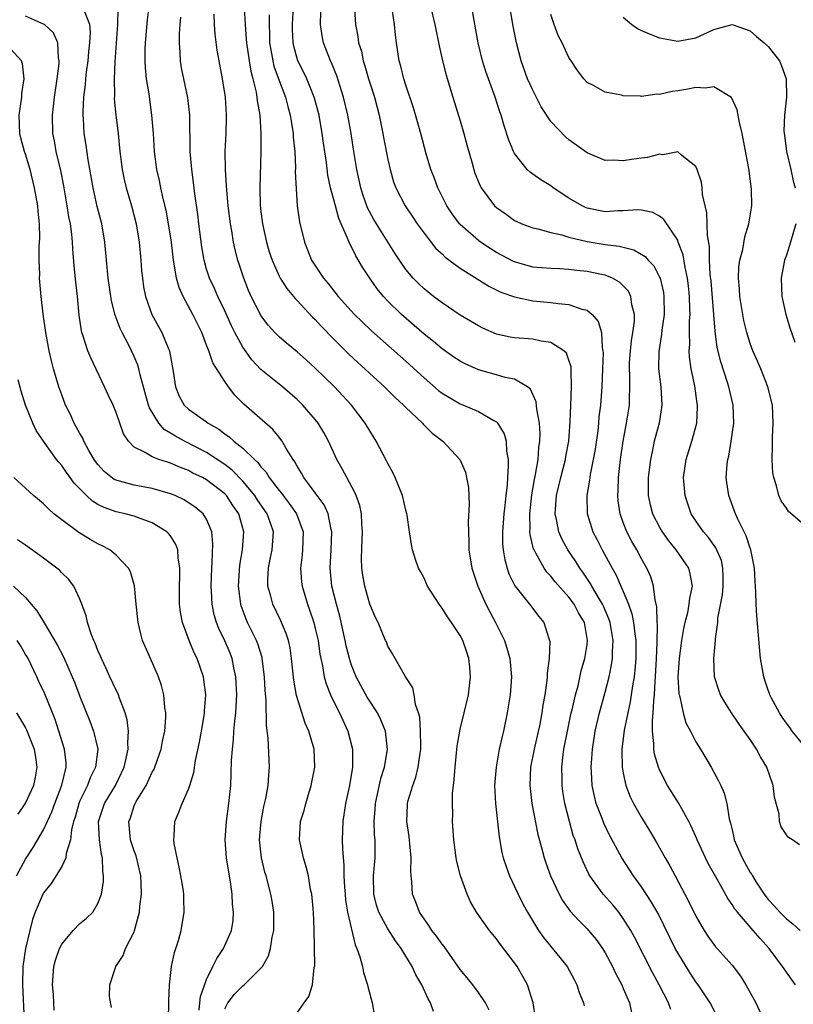
# Model space of a CAD drawing. Units: inches. Extents: x 2514000 to 2517000, y 1530000 to 1533000.
# Drawn here: x 2514880 to 2514966, y 1530893 to 1531002 of the extents above; entities that cross this region are included whole.
import ezdxf

# ---------------------------------------------------------------- set-up
doc = ezdxf.new("R2010")
doc.units = ezdxf.units.IN
doc.header["$MEASUREMENT"] = 0
doc.layers.add('LD25141530_2ft', color=9, linetype='Continuous')

msp = doc.modelspace()

# ---------------------------------------------------------------- linework, layer by layer
at = {"layer": 'LD25141530_2ft'}
for points, elevation in [([(2514966.44, 1530910.44), (2514965.66, 1530911), (2514965.25, 1530911.25), (2514965, 1530911.53), (2514964.42, 1530912.42), (2514964.23, 1530913), (2514964.19, 1530913.81), (2514963.69, 1530915.69), (2514963.55, 1530917), (2514962.86, 1530919), (2514962.16, 1530920.16), (2514961.72, 1530921), (2514961, 1530922.06), (2514960.35, 1530923), (2514959.78, 1530923.78), (2514958.95, 1530925), (2514958.19, 1530926.19), (2514957.73, 1530927), (2514957.53, 1530927.53), (2514957.08, 1530929), (2514956.98, 1530931), (2514957.17, 1530933), (2514957.17, 1530933.17), (2514957.42, 1530935), (2514957.45, 1530935.45), (2514957.95, 1530938.05), (2514958.04, 1530939), (2514958.04, 1530940.04), (2514958, 1530941), (2514957.82, 1530941.82), (2514957.22, 1530943.22), (2514956.39, 1530944.39), (2514955.85, 1530945), (2514955, 1530946.23), (2514954.5, 1530947), (2514954.11, 1530948.11), (2514953.82, 1530949), (2514953.66, 1530951), (2514953.93, 1530953), (2514954.55, 1530955), (2514955.11, 1530957), (2514955.2, 1530958.8), (2514955.2, 1530959), (2514955.16, 1530959.16), (2514954.89, 1530961.11), (2514954.5, 1530963), (2514954.31, 1530964.31), (2514954.27, 1530965), (2514954.33, 1530965.67), (2514954.3, 1530967), (2514954.31, 1530968.31), (2514954.37, 1530969), (2514954.36, 1530969.64), (2514954.3, 1530971), (2514954.18, 1530972.18), (2514954.07, 1530973), (2514953.81, 1530974.2), (2514953.59, 1530975.59), (2514953.07, 1530977), (2514953, 1530977.19), (2514951.49, 1530979.49), (2514951, 1530979.86), (2514950.25, 1530980.25), (2514949, 1530980.52), (2514948.55, 1530980.55), (2514947, 1530980.43), (2514946.44, 1530980.44), (2514945, 1530980.34), (2514943, 1530980.74), (2514942.81, 1530980.81), (2514942.44, 1530981), (2514941, 1530981.85), (2514939.25, 1530983), (2514939, 1530983.19), (2514937.88, 1530983.88), (2514937, 1530984.5), (2514936.7, 1530984.7), (2514936.39, 1530985), (2514935, 1530986.76), (2514934.87, 1530987), (2514934.34, 1530988.34), (2514933.84, 1530989.84), (2514933.51, 1530991), (2514933.36, 1530991.36), (2514932.84, 1530993), (2514932.1, 1530995), (2514931.82, 1530995.82), (2514931.45, 1530997), (2514930.97, 1530999), (2514930.53, 1531001.47), (2514929.95, 1531005)], 7558), ([(2514911, 1530891.89), (2514911.78, 1530893), (2514912.3, 1530893.7), (2514912.7, 1530895), (2514912.89, 1530896.89), (2514912.93, 1530897.07), (2514912.89, 1530901.11), (2514912.8, 1530903), (2514912.6, 1530905), (2514912.48, 1530905.52), (2514912.23, 1530907), (2514912, 1530908), (2514911.68, 1530909), (2514911.26, 1530911), (2514911.38, 1530913), (2514911.76, 1530914.24), (2514911.94, 1530915), (2514912.55, 1530917), (2514912.93, 1530919), (2514912.86, 1530921), (2514912.28, 1530923), (2514911.87, 1530923.87), (2514910.94, 1530926.94), (2514910.62, 1530928.62), (2514910.38, 1530931), (2514910.21, 1530932.21), (2514910.03, 1530933), (2514909.79, 1530933.79), (2514909.19, 1530935.19), (2514908.31, 1530937), (2514908.09, 1530937.91), (2514907.77, 1530939), (2514907.76, 1530939.76), (2514907.82, 1530941), (2514908.03, 1530941.97), (2514908.22, 1530943), (2514908.37, 1530945), (2514908.06, 1530945.94), (2514907.68, 1530947), (2514906.58, 1530948.58), (2514906.32, 1530949), (2514905, 1530950.6), (2514903.82, 1530951.82), (2514903, 1530952.44), (2514901, 1530953.75), (2514898.56, 1530955), (2514897.55, 1530955.55), (2514897, 1530955.91), (2514896.31, 1530956.31), (2514895.74, 1530957), (2514894.7, 1530958.7), (2514894.6, 1530959), (2514893.66, 1530962.34), (2514893.53, 1530963), (2514893.42, 1530963.42), (2514893, 1530964.37), (2514892.7, 1530965), (2514892.4, 1530965.6), (2514891.66, 1530967), (2514891.44, 1530967.44), (2514890.91, 1530968.91), (2514890.51, 1530970.51), (2514890.15, 1530973), (2514889.78, 1530977), (2514889.42, 1530979), (2514888.92, 1530980.92), (2514888.47, 1530983), (2514887.93, 1530986.07), (2514887.71, 1530987.71), (2514887.5, 1530989), (2514887.41, 1530990.59), (2514887.37, 1530991), (2514887.36, 1530991.36), (2514887.45, 1530993), (2514887.63, 1530994.37), (2514887.67, 1530995), (2514887.75, 1530995.75), (2514887.92, 1530997), (2514888.01, 1530997.99), (2514888.12, 1530999), (2514888.17, 1531000.17), (2514888.09, 1531001), (2514887.51, 1531002.49)], 7534), ([(2514891.21, 1531002.79), (2514891.18, 1531001), (2514890.88, 1530996.88), (2514890.8, 1530995), (2514890.82, 1530993.18), (2514890.81, 1530992.81), (2514890.99, 1530990.99), (2514891.25, 1530989), (2514891.43, 1530987), (2514891.67, 1530985), (2514891.9, 1530983.9), (2514892.12, 1530983), (2514892.7, 1530981), (2514893.22, 1530979), (2514893.55, 1530977), (2514893.73, 1530975), (2514893.82, 1530973.82), (2514893.91, 1530973), (2514894.04, 1530972.04), (2514894.25, 1530971), (2514894.97, 1530969), (2514896.07, 1530967), (2514896.8, 1530965.2), (2514896.89, 1530965), (2514896.92, 1530964.92), (2514897, 1530964.37), (2514897.31, 1530962.69), (2514897.55, 1530961), (2514897.98, 1530959.98), (2514898.52, 1530959), (2514899, 1530958.54), (2514901, 1530957.15), (2514901.18, 1530957), (2514902.34, 1530956.34), (2514903, 1530955.81), (2514903.48, 1530955.48), (2514904.01, 1530955), (2514905, 1530954.24), (2514906.27, 1530953), (2514906.66, 1530952.66), (2514907, 1530952.18), (2514907.57, 1530951.57), (2514907.89, 1530951), (2514909, 1530949.57), (2514909.27, 1530949.27), (2514909.44, 1530949), (2514910.13, 1530948.13), (2514910.91, 1530947), (2514911.64, 1530945), (2514911.57, 1530943), (2514911.53, 1530942.47), (2514911.35, 1530941), (2514911.48, 1530939.48), (2514911.54, 1530939), (2514912.14, 1530937), (2514912.37, 1530936.37), (2514912.82, 1530935), (2514913, 1530934.31), (2514913.3, 1530933), (2514913.51, 1530931.51), (2514913.61, 1530931), (2514913.8, 1530930.2), (2514913.99, 1530929), (2514914.21, 1530928.21), (2514914.68, 1530927), (2514915, 1530926.31), (2514915.66, 1530925), (2514916.59, 1530923), (2514917.09, 1530921), (2514917.12, 1530919.12), (2514917.11, 1530919), (2514916.79, 1530917), (2514916.34, 1530915), (2514916.03, 1530913), (2514915.97, 1530911), (2514916, 1530910), (2514916.16, 1530908.16), (2514916.16, 1530907), (2514916.22, 1530905.78), (2514916.28, 1530905), (2514916.34, 1530904.34), (2514916.57, 1530903), (2514917.4, 1530899.4), (2514917.6, 1530899), (2514917.93, 1530898.07), (2514918.2, 1530897), (2514918.33, 1530896.33), (2514918.77, 1530895), (2514918.8, 1530894.8), (2514919.29, 1530893), (2514919.52, 1530891.52)], 7536), ([(2514926.03, 1530892.03), (2514925.72, 1530893), (2514925.44, 1530893.44), (2514924.75, 1530895), (2514924.1, 1530896.1), (2514923.7, 1530897), (2514922.49, 1530899), (2514921.85, 1530899.85), (2514921, 1530901.17), (2514920.01, 1530903), (2514919.77, 1530903.77), (2514919.45, 1530905), (2514919.44, 1530907), (2514919.62, 1530909), (2514919.59, 1530911), (2514919.53, 1530911.53), (2514919.49, 1530913), (2514919.62, 1530914.38), (2514919.65, 1530915), (2514920.25, 1530917.75), (2514920.65, 1530919), (2514920.96, 1530920.96), (2514920.73, 1530923), (2514920.23, 1530924.23), (2514919.86, 1530925), (2514918.74, 1530926.74), (2514918.02, 1530928.02), (2514917.52, 1530929), (2514917, 1530930.29), (2514916.76, 1530931), (2514916.41, 1530932.41), (2514916.3, 1530933), (2514915.7, 1530935.7), (2514915.33, 1530937), (2514914.84, 1530939), (2514914.63, 1530941), (2514914.75, 1530943), (2514914.82, 1530945), (2514914.75, 1530945.25), (2514914.4, 1530947), (2514913.97, 1530947.97), (2514913, 1530949.3), (2514911.73, 1530951), (2514911.48, 1530951.48), (2514911, 1530952.24), (2514910.74, 1530952.74), (2514910.55, 1530953), (2514909.79, 1530954.21), (2514909.35, 1530955), (2514909.21, 1530955.21), (2514909, 1530955.45), (2514908.31, 1530956.31), (2514905.1, 1530959.1), (2514904.1, 1530960.1), (2514903.41, 1530961), (2514903, 1530961.6), (2514901.67, 1530963.67), (2514901.24, 1530965), (2514901.16, 1530965.16), (2514901, 1530965.62), (2514900.47, 1530967), (2514899.98, 1530967.98), (2514899.49, 1530969), (2514898.4, 1530971), (2514897.96, 1530971.96), (2514897.66, 1530973), (2514897.42, 1530974.58), (2514897.33, 1530975), (2514897.11, 1530977), (2514896.81, 1530979), (2514896.52, 1530980.52), (2514896.2, 1530981.8), (2514895.94, 1530983), (2514895.79, 1530983.79), (2514895.5, 1530985), (2514895.25, 1530987), (2514895.13, 1530989), (2514894.97, 1530991), (2514894.72, 1530992.72), (2514894.65, 1530993.35), (2514894.38, 1530995), (2514894.25, 1530996.25), (2514894.22, 1530997), (2514894.23, 1530998.23), (2514894.25, 1530999), (2514894.47, 1531001.53), (2514894.65, 1531003)], 7538), ([(2514905.14, 1531002.86), (2514905.24, 1531001), (2514905.38, 1530999.38), (2514905.39, 1530999), (2514905.68, 1530997), (2514905.87, 1530995.87), (2514906.11, 1530995), (2514906.47, 1530993.53), (2514906.56, 1530993), (2514906.59, 1530992.59), (2514906.87, 1530991), (2514907, 1530989), (2514907, 1530987), (2514906.89, 1530983), (2514906.92, 1530981.08), (2514907, 1530980.35), (2514907.16, 1530979), (2514907.61, 1530977), (2514907.92, 1530975.92), (2514908.22, 1530975), (2514909, 1530973.23), (2514909.12, 1530973), (2514909.86, 1530971.86), (2514910.6, 1530971), (2514910.77, 1530970.77), (2514911, 1530970.56), (2514912.7, 1530968.7), (2514913, 1530968.43), (2514913.67, 1530967.67), (2514915, 1530966.32), (2514916.67, 1530964.67), (2514917.7, 1530963.7), (2514918.48, 1530963), (2514919, 1530962.5), (2514920.65, 1530961), (2514921.82, 1530959.82), (2514922.74, 1530959), (2514923, 1530958.72), (2514924.83, 1530957), (2514924.9, 1530956.9), (2514925.88, 1530955.88), (2514927.07, 1530955), (2514928.94, 1530953), (2514929, 1530952.9), (2514929.57, 1530951.57), (2514929.69, 1530951), (2514929.9, 1530949.9), (2514930, 1530948), (2514929.89, 1530946.11), (2514929.9, 1530945), (2514929.94, 1530943.94), (2514929.96, 1530943), (2514930.29, 1530941), (2514930.45, 1530940.45), (2514930.93, 1530939), (2514931.82, 1530937), (2514932.23, 1530936.23), (2514932.9, 1530935), (2514933.6, 1530933.6), (2514933.88, 1530933), (2514934.15, 1530932.15), (2514934.47, 1530931), (2514934.66, 1530929), (2514934.52, 1530927), (2514934.18, 1530925), (2514933.76, 1530923), (2514933.61, 1530922.39), (2514933.31, 1530921), (2514932.95, 1530919), (2514932.79, 1530917), (2514932.89, 1530915), (2514933.31, 1530911.31), (2514933.6, 1530909.6), (2514933.74, 1530909), (2514934.05, 1530908.05), (2514934.43, 1530907), (2514935, 1530905.83), (2514935.38, 1530905), (2514935.92, 1530903.92), (2514936.42, 1530903), (2514937.65, 1530901), (2514938.2, 1530900.2), (2514940.8, 1530897), (2514941.56, 1530895.56), (2514941.88, 1530895), (2514942.14, 1530894.14), (2514942.62, 1530893), (2514942.67, 1530892.67)], 7544), ([(2514952.25, 1530892.25), (2514951.97, 1530893), (2514950.96, 1530895), (2514950.27, 1530896.27), (2514948.24, 1530900.24), (2514947.82, 1530901), (2514947, 1530902.3), (2514946.49, 1530903), (2514945.83, 1530903.83), (2514944.77, 1530905), (2514943.3, 1530907), (2514943.19, 1530907.19), (2514942.55, 1530908.55), (2514941.99, 1530909.99), (2514941.67, 1530911), (2514941.48, 1530911.48), (2514941.05, 1530913), (2514940.55, 1530915), (2514940.33, 1530916.33), (2514940.25, 1530917), (2514940.25, 1530917.75), (2514940.22, 1530919), (2514940.36, 1530920.36), (2514940.45, 1530921), (2514940.83, 1530923), (2514941.26, 1530925), (2514941.36, 1530925.36), (2514941.73, 1530927), (2514942.01, 1530928.01), (2514942.36, 1530929.64), (2514942.75, 1530931), (2514943, 1530932.55), (2514943.06, 1530933), (2514942.7, 1530935), (2514942.07, 1530936.07), (2514941.59, 1530937), (2514941, 1530937.8), (2514939.49, 1530939.49), (2514939, 1530940.12), (2514938.56, 1530940.56), (2514938.25, 1530941), (2514937.36, 1530942.64), (2514937.14, 1530943), (2514937.1, 1530943.1), (2514936.71, 1530944.71), (2514936.68, 1530945), (2514936.7, 1530945.3), (2514936.67, 1530947), (2514936.91, 1530949.09), (2514937.21, 1530950.79), (2514937.32, 1530951.32), (2514937.59, 1530953), (2514937.69, 1530954.31), (2514937.79, 1530955), (2514937.81, 1530955.81), (2514937.73, 1530957), (2514937.44, 1530958.56), (2514937.37, 1530959.37), (2514936.74, 1530960.74), (2514936.41, 1530961), (2514935, 1530961.84), (2514933.95, 1530962.05), (2514933, 1530962.35), (2514931, 1530962.9), (2514929.54, 1530963.54), (2514929, 1530963.83), (2514928.29, 1530964.29), (2514927, 1530965.2), (2514926.03, 1530966.03), (2514925, 1530966.84), (2514922.51, 1530969), (2514921, 1530970.48), (2514920.51, 1530971), (2514919.83, 1530971.83), (2514919.01, 1530973), (2514918.21, 1530974.21), (2514917.47, 1530975.47), (2514917, 1530976.46), (2514916.8, 1530976.8), (2514916.57, 1530977.43), (2514915.6, 1530979.6), (2514915.21, 1530981), (2514914.69, 1530983), (2514914.38, 1530984.38), (2514914.22, 1530985.78), (2514913.9, 1530987.9), (2514913.76, 1530989), (2514913.41, 1530991), (2514912.9, 1530992.9), (2514912.88, 1530993), (2514912.06, 1530995), (2514911.73, 1530995.73), (2514911.08, 1530997), (2514911, 1530997.26), (2514910.63, 1530998.63), (2514910.56, 1530999), (2514910.48, 1531000.48), (2514910.47, 1531001), (2514910.59, 1531003)], 7548), ([(2514957.41, 1530891.41), (2514956.59, 1530893), (2514955.25, 1530895), (2514955, 1530895.33), (2514954.33, 1530896.33), (2514953, 1530898.52), (2514952.74, 1530899), (2514950.85, 1530902.85), (2514950.12, 1530904.12), (2514949, 1530905.82), (2514948.14, 1530907), (2514946.83, 1530909), (2514945.49, 1530911.49), (2514944.84, 1530912.83), (2514944.65, 1530913.35), (2514944.01, 1530915), (2514943.81, 1530915.81), (2514943.56, 1530917), (2514943.49, 1530918.51), (2514943.45, 1530919), (2514943.47, 1530919.47), (2514943.59, 1530921), (2514943.78, 1530922.22), (2514943.89, 1530923), (2514944.36, 1530925), (2514945, 1530927.28), (2514945.42, 1530929), (2514945.69, 1530930.31), (2514945.79, 1530931), (2514945.8, 1530931.8), (2514945.88, 1530933), (2514945.55, 1530935), (2514945.41, 1530935.41), (2514944.81, 1530936.81), (2514944.71, 1530937), (2514944.25, 1530937.75), (2514943.53, 1530939), (2514943.35, 1530939.35), (2514942.54, 1530940.54), (2514942.19, 1530941), (2514941.74, 1530941.74), (2514940.87, 1530943), (2514940.21, 1530944.21), (2514939.87, 1530945), (2514939.64, 1530946.36), (2514939.48, 1530947), (2514939.5, 1530947.5), (2514939.64, 1530949), (2514940.1, 1530951), (2514940.62, 1530953), (2514940.67, 1530953.33), (2514940.99, 1530955), (2514941.14, 1530957.14), (2514941.2, 1530959), (2514941.29, 1530961), (2514941.24, 1530962.76), (2514941.25, 1530963), (2514941.23, 1530963.23), (2514941, 1530963.96), (2514940.72, 1530964.72), (2514940.43, 1530965), (2514939, 1530965.92), (2514937.94, 1530966.06), (2514937, 1530966.28), (2514935, 1530966.43), (2514934.51, 1530966.51), (2514933, 1530966.83), (2514931.49, 1530967.49), (2514931, 1530967.74), (2514929, 1530968.94), (2514927, 1530970.27), (2514926.04, 1530971), (2514925, 1530971.83), (2514924.4, 1530972.41), (2514923.81, 1530973), (2514923, 1530973.96), (2514922.28, 1530975), (2514921.78, 1530975.78), (2514919.75, 1530979), (2514919.47, 1530979.47), (2514918.77, 1530980.77), (2514918.25, 1530982.25), (2514918.03, 1530983), (2514917.58, 1530985), (2514917.25, 1530987), (2514916.95, 1530989), (2514916.6, 1530991), (2514916.12, 1530993), (2514915.36, 1530995.36), (2514914.77, 1530996.77), (2514914.66, 1530997), (2514913.91, 1530999), (2514913.76, 1530999.76), (2514913.57, 1531001), (2514913.6, 1531002.4)], 7550), ([(2514917.28, 1531003.28), (2514917.44, 1531001), (2514917.7, 1530999.7), (2514917.78, 1530999), (2514918.08, 1530998.08), (2514918.29, 1530997), (2514918.47, 1530996.47), (2514918.88, 1530995), (2514919, 1530994.59), (2514919.52, 1530993), (2514920.05, 1530991), (2514920.46, 1530989), (2514920.54, 1530988.54), (2514921, 1530986.1), (2514921.25, 1530985), (2514921.64, 1530983.64), (2514921.88, 1530983), (2514922.92, 1530981), (2514923.76, 1530979.76), (2514924.25, 1530979), (2514925, 1530977.97), (2514926.3, 1530976.3), (2514927, 1530975.68), (2514927.34, 1530975.34), (2514929, 1530974.11), (2514932.14, 1530972.14), (2514933.48, 1530971.48), (2514935, 1530970.95), (2514937, 1530970.51), (2514939, 1530970.32), (2514939.79, 1530970.21), (2514941, 1530970.11), (2514942.41, 1530969.59), (2514943, 1530969.46), (2514943.57, 1530969), (2514944.24, 1530968.24), (2514944.58, 1530967), (2514944.66, 1530965.34), (2514944.75, 1530965), (2514944.77, 1530964.77), (2514944.71, 1530963), (2514944.62, 1530961), (2514944.47, 1530959), (2514944.31, 1530957.69), (2514944.26, 1530957), (2514944.17, 1530956.17), (2514943.88, 1530954.12), (2514943.68, 1530953), (2514943.34, 1530951.34), (2514943.3, 1530951), (2514943.28, 1530950.72), (2514942.98, 1530949), (2514943.02, 1530947.02), (2514943.63, 1530945), (2514944.11, 1530944.11), (2514944.66, 1530943), (2514945.76, 1530941), (2514946.22, 1530940.22), (2514947, 1530938.42), (2514947.57, 1530937), (2514947.95, 1530935.95), (2514948.13, 1530935), (2514948.26, 1530933.74), (2514948.38, 1530933), (2514948.37, 1530931), (2514948.27, 1530929.73), (2514948.18, 1530929), (2514948, 1530928), (2514947.88, 1530927), (2514947.76, 1530926.24), (2514947.48, 1530925), (2514947.09, 1530923.09), (2514946.85, 1530921), (2514946.84, 1530920.84), (2514946.89, 1530919), (2514947, 1530918.37), (2514947.28, 1530917), (2514947.75, 1530915.75), (2514948.13, 1530915), (2514949, 1530913.45), (2514949.94, 1530911.94), (2514950.68, 1530910.68), (2514951.61, 1530909), (2514952.13, 1530908.13), (2514952.71, 1530907), (2514954.21, 1530904.21), (2514955, 1530902.56), (2514955.91, 1530901), (2514956.34, 1530900.34), (2514957, 1530899.42), (2514957.19, 1530899.19), (2514957.37, 1530899), (2514959, 1530897.16), (2514959.93, 1530895.93), (2514960.54, 1530895), (2514961.64, 1530893), (2514962.55, 1530891)], 7552), ([(2514965.99, 1530895), (2514965, 1530896.38), (2514964.59, 1530897), (2514963.09, 1530899), (2514962.09, 1530900.09), (2514961.33, 1530901), (2514959.59, 1530903), (2514959.32, 1530903.32), (2514959, 1530903.86), (2514958.53, 1530904.52), (2514957.36, 1530906.64), (2514956.38, 1530908.38), (2514956.07, 1530909), (2514955.15, 1530911), (2514955.11, 1530911.11), (2514954.5, 1530912.5), (2514954.24, 1530913), (2514953.27, 1530914.73), (2514953.08, 1530915.08), (2514951.89, 1530917), (2514951, 1530918.73), (2514950.88, 1530919), (2514950.45, 1530920.45), (2514950.36, 1530921), (2514950.38, 1530921.62), (2514950.22, 1530923), (2514950.21, 1530924.21), (2514950.31, 1530925), (2514950.35, 1530926.35), (2514950.44, 1530927), (2514950.5, 1530928.5), (2514950.56, 1530929), (2514950.67, 1530931), (2514950.75, 1530932.75), (2514950.77, 1530934.77), (2514950.74, 1530935), (2514950.71, 1530936.71), (2514950.51, 1530937.49), (2514950.34, 1530939), (2514950.03, 1530940.03), (2514949.59, 1530941), (2514949, 1530942.02), (2514948.49, 1530943), (2514947.94, 1530943.94), (2514947.4, 1530945), (2514947, 1530946.03), (2514946.66, 1530947), (2514946.43, 1530948.43), (2514946.39, 1530949), (2514946.43, 1530949.57), (2514946.46, 1530951), (2514946.68, 1530953), (2514946.97, 1530955), (2514947.36, 1530957), (2514947.68, 1530959), (2514947.67, 1530959.67), (2514947.73, 1530961), (2514947.72, 1530962.28), (2514947.67, 1530963), (2514947.7, 1530963.7), (2514947.78, 1530965), (2514947.9, 1530966.1), (2514948.06, 1530967), (2514948.22, 1530968.22), (2514948.23, 1530969), (2514947.95, 1530970.05), (2514947.83, 1530971), (2514947.56, 1530971.56), (2514947, 1530972.18), (2514946.58, 1530972.58), (2514945.82, 1530973), (2514945, 1530973.34), (2514944.59, 1530973.41), (2514943, 1530973.75), (2514941.86, 1530973.86), (2514941, 1530973.97), (2514939.97, 1530974.03), (2514939, 1530974.06), (2514937, 1530974.24), (2514935, 1530974.8), (2514934.86, 1530974.86), (2514933, 1530975.84), (2514932.29, 1530976.29), (2514931.22, 1530977), (2514931, 1530977.17), (2514929, 1530978.92), (2514928.92, 1530979), (2514928.1, 1530980.1), (2514927.52, 1530981), (2514926.51, 1530983), (2514926.11, 1530984.11), (2514925.76, 1530985), (2514925.25, 1530986.75), (2514924.64, 1530989), (2514923.82, 1530991.82), (2514923, 1530994.3), (2514922.78, 1530995), (2514922.43, 1530996.43), (2514922.26, 1530997), (2514921.95, 1530999), (2514921.84, 1530999.84), (2514921.73, 1531001), (2514921.52, 1531002.48)], 7554), ([(2514925.71, 1531003), (2514926.18, 1531001), (2514926.66, 1530998.66), (2514927.05, 1530997), (2514927.44, 1530995.44), (2514928.18, 1530993), (2514929, 1530990.39), (2514929.4, 1530989), (2514929.72, 1530987.72), (2514930.3, 1530985.7), (2514930.48, 1530985), (2514930.62, 1530984.62), (2514931.2, 1530983.2), (2514931.31, 1530983), (2514932.79, 1530981), (2514933, 1530980.8), (2514934.06, 1530980.06), (2514935, 1530979.37), (2514935.25, 1530979.25), (2514935.81, 1530979), (2514937, 1530978.56), (2514937.55, 1530978.45), (2514939, 1530978.04), (2514940.22, 1530977.78), (2514941, 1530977.52), (2514943, 1530977.05), (2514945, 1530976.73), (2514946.55, 1530976.55), (2514947, 1530976.42), (2514948.15, 1530976.15), (2514949.41, 1530975.41), (2514949.74, 1530975), (2514950.36, 1530974.36), (2514951, 1530973.13), (2514951.05, 1530973), (2514951.42, 1530971.42), (2514951.48, 1530971), (2514951.5, 1530969), (2514951.25, 1530967.25), (2514951.21, 1530966.79), (2514950.92, 1530964.92), (2514950.9, 1530963), (2514951.15, 1530961), (2514951.26, 1530959), (2514950.95, 1530957), (2514950.42, 1530955), (2514950.17, 1530953.83), (2514950.01, 1530953), (2514949.75, 1530951), (2514949.73, 1530949.73), (2514949.74, 1530949), (2514949.98, 1530947.98), (2514950.23, 1530947), (2514951, 1530945.52), (2514951.3, 1530945), (2514952, 1530944), (2514952.8, 1530943), (2514954.18, 1530941), (2514954.36, 1530940.36), (2514954.6, 1530939), (2514954.31, 1530937.69), (2514954.25, 1530937), (2514954.07, 1530936.07), (2514953.79, 1530935), (2514953.66, 1530934.34), (2514953.44, 1530933), (2514953.16, 1530931), (2514953.03, 1530929), (2514953.14, 1530927.14), (2514953.16, 1530927), (2514953.23, 1530926.77), (2514953.59, 1530925), (2514953.9, 1530923.9), (2514954.4, 1530923), (2514955, 1530921.82), (2514955.53, 1530921), (2514956.71, 1530919), (2514957, 1530918.47), (2514957.52, 1530917.52), (2514957.75, 1530917), (2514958.15, 1530916.15), (2514958.44, 1530915), (2514958.69, 1530913.31), (2514958.84, 1530912.84), (2514959, 1530912.08), (2514959.21, 1530911.21), (2514959.24, 1530911), (2514960.11, 1530909), (2514961, 1530907.4), (2514961.17, 1530907.17), (2514961.25, 1530907), (2514961.67, 1530906.33), (2514962.53, 1530905), (2514962.73, 1530904.73), (2514963, 1530904.4), (2514963.68, 1530903.68), (2514964.26, 1530903), (2514965, 1530902.26), (2514965.72, 1530901.72), (2514966.53, 1530901)], 7556), ([(2514967, 1530921.35), (2514965.64, 1530923), (2514965.38, 1530923.38), (2514965, 1530923.86), (2514964.55, 1530924.55), (2514964.24, 1530925), (2514963.36, 1530926.64), (2514963.19, 1530927), (2514963.15, 1530927.15), (2514963, 1530927.52), (2514962.64, 1530928.64), (2514962.5, 1530929), (2514962.13, 1530931), (2514961.73, 1530935.73), (2514961.66, 1530937), (2514961.64, 1530938.36), (2514961.54, 1530939.54), (2514961.48, 1530941), (2514961.08, 1530943), (2514961, 1530943.19), (2514960.57, 1530944.57), (2514959.69, 1530946.31), (2514959.37, 1530947), (2514959.28, 1530947.28), (2514958.63, 1530949), (2514958.43, 1530950.43), (2514958.37, 1530951), (2514958.48, 1530952.48), (2514958.54, 1530953), (2514958.64, 1530953.36), (2514958.92, 1530955), (2514959.19, 1530957), (2514959.11, 1530959), (2514958.66, 1530961), (2514958.51, 1530961.49), (2514957.76, 1530963.76), (2514957.37, 1530965.37), (2514957.14, 1530967.14), (2514956.68, 1530972.68), (2514956.6, 1530973.4), (2514956.53, 1530975), (2514956.51, 1530976.51), (2514956.28, 1530977.72), (2514956.23, 1530980.23), (2514955.75, 1530982.25), (2514955.7, 1530983), (2514955.62, 1530983.62), (2514955.14, 1530985), (2514955, 1530985.34), (2514953.45, 1530986.55), (2514953, 1530986.94), (2514951.36, 1530986.64), (2514951, 1530986.7), (2514949.67, 1530986.33), (2514949, 1530986.26), (2514947.9, 1530986.1), (2514947, 1530985.95), (2514945.97, 1530986.03), (2514945, 1530986.01), (2514943, 1530986.85), (2514941, 1530988.27), (2514940.6, 1530988.6), (2514939, 1530990.31), (2514937.93, 1530991.93), (2514937, 1530993.77), (2514936.44, 1530995), (2514935.72, 1530997), (2514935.21, 1530999), (2514934.85, 1531000.85), (2514934.49, 1531003)], 7560), ([(2514903, 1530892.32), (2514903.36, 1530893), (2514904.06, 1530893.94), (2514905, 1530894.88), (2514905.16, 1530895), (2514907, 1530896.81), (2514907.16, 1530897), (2514907.83, 1530898.17), (2514908.06, 1530899), (2514908.25, 1530900.25), (2514908.42, 1530901), (2514908.42, 1530901.58), (2514908.42, 1530903), (2514908.23, 1530904.23), (2514908.09, 1530905), (2514907.57, 1530907), (2514907.44, 1530907.44), (2514907.06, 1530909), (2514906.85, 1530911), (2514907.01, 1530913), (2514907.33, 1530914.67), (2514907.54, 1530915.54), (2514907.8, 1530917), (2514907.85, 1530918.15), (2514907.95, 1530919), (2514907.79, 1530922.21), (2514907.6, 1530923.6), (2514907.58, 1530926.42), (2514907.47, 1530927.47), (2514907.4, 1530929), (2514907.15, 1530931), (2514907.12, 1530931.12), (2514906.65, 1530932.65), (2514906.51, 1530933), (2514905.53, 1530935), (2514905.36, 1530935.36), (2514904.82, 1530936.82), (2514904.77, 1530937), (2514904.53, 1530939), (2514904.67, 1530941.33), (2514904.95, 1530943), (2514905.09, 1530945), (2514904.54, 1530947), (2514903.91, 1530947.91), (2514903.2, 1530949), (2514903, 1530949.21), (2514901, 1530950.75), (2514900.55, 1530951), (2514899.49, 1530951.49), (2514899, 1530951.77), (2514898.1, 1530952.1), (2514897, 1530952.6), (2514896.68, 1530952.68), (2514895.72, 1530953), (2514895, 1530953.28), (2514894.23, 1530953.77), (2514893, 1530954.35), (2514892.36, 1530955), (2514891.81, 1530955.81), (2514891, 1530958.19), (2514890.67, 1530959), (2514890.13, 1530960.13), (2514889.74, 1530961), (2514888.2, 1530964.2), (2514887.89, 1530965), (2514887.38, 1530966.62), (2514887.24, 1530967), (2514887.19, 1530967.19), (2514886.93, 1530968.93), (2514886.74, 1530971), (2514886.55, 1530972.55), (2514886.38, 1530974.38), (2514886.23, 1530976.23), (2514886.2, 1530977), (2514886.12, 1530977.88), (2514885.96, 1530979), (2514885.79, 1530979.79), (2514885.62, 1530981), (2514885.22, 1530983.22), (2514884.89, 1530984.89), (2514884.39, 1530987), (2514884.19, 1530988.19), (2514884.02, 1530989), (2514883.97, 1530991), (2514884.21, 1530993), (2514884.51, 1530995), (2514884.72, 1530996.72), (2514884.73, 1530997), (2514884.65, 1530997.35), (2514884.59, 1530999), (2514884.11, 1531000.11), (2514883.11, 1531001), (2514883, 1531001.07), (2514881, 1531001.95)], 7532), ([(2514932.19, 1530892.19), (2514931.8, 1530893), (2514931, 1530894.15), (2514930.37, 1530895), (2514929.76, 1530895.76), (2514929, 1530896.69), (2514927.22, 1530899.22), (2514927, 1530899.46), (2514926.37, 1530900.37), (2514925.87, 1530901), (2514925.54, 1530901.54), (2514925, 1530902.26), (2514924.5, 1530903), (2514924.1, 1530904.1), (2514923.73, 1530905), (2514923.66, 1530906.34), (2514923.58, 1530907), (2514923.54, 1530907.54), (2514923.58, 1530909), (2514923.35, 1530911.35), (2514923.1, 1530913), (2514923.16, 1530914.84), (2514923.17, 1530915), (2514923.23, 1530915.23), (2514923.75, 1530917), (2514924.1, 1530917.9), (2514924.37, 1530919), (2514924.57, 1530920.57), (2514924.65, 1530921), (2514924.63, 1530921.37), (2514924.62, 1530923), (2514924.54, 1530924.54), (2514924.4, 1530925), (2514924.05, 1530925.95), (2514923.92, 1530927), (2514923.78, 1530927.78), (2514922.92, 1530929.08), (2514921.8, 1530931), (2514921.52, 1530931.52), (2514921, 1530932.38), (2514920.84, 1530932.84), (2514920.76, 1530933), (2514919.93, 1530935), (2514919.61, 1530935.61), (2514919, 1530937.02), (2514918.45, 1530939), (2514918.23, 1530940.23), (2514918.13, 1530941), (2514918.09, 1530942.09), (2514918.17, 1530944.17), (2514918.21, 1530945), (2514918.12, 1530945.88), (2514918.09, 1530947), (2514917.91, 1530947.91), (2514917.5, 1530949), (2514917.36, 1530949.36), (2514916.47, 1530951), (2514915.97, 1530951.97), (2514915.39, 1530953), (2514914.47, 1530955), (2514913.95, 1530955.95), (2514913.31, 1530957), (2514913, 1530957.39), (2514911.62, 1530959), (2514911, 1530959.61), (2514909.38, 1530961), (2514907, 1530962.93), (2514905.99, 1530963.99), (2514905, 1530965.4), (2514904.13, 1530967), (2514903.75, 1530967.75), (2514903, 1530969.39), (2514902.22, 1530971), (2514901.86, 1530971.86), (2514901.31, 1530973), (2514901, 1530974.02), (2514900.73, 1530975), (2514900.48, 1530976.48), (2514900.14, 1530979), (2514900.02, 1530980.02), (2514899.69, 1530982.31), (2514899.56, 1530983.56), (2514899.35, 1530985), (2514899.19, 1530987), (2514899.14, 1530991), (2514898.92, 1530992.92), (2514898.48, 1530995), (2514898.24, 1530996.24), (2514898.11, 1530997), (2514898.08, 1530997.92), (2514897.99, 1530999), (2514898, 1531000), (2514898.08, 1531001), (2514898.17, 1531001.83)], 7540), ([(2514937.32, 1530891.32), (2514937.05, 1530893), (2514936.43, 1530895), (2514935.92, 1530895.92), (2514935.29, 1530897), (2514935, 1530897.41), (2514933.44, 1530899.44), (2514933, 1530900.06), (2514932.21, 1530901), (2514930.79, 1530903), (2514930.14, 1530904.14), (2514929.76, 1530905), (2514929.03, 1530907.03), (2514928.61, 1530908.61), (2514928.54, 1530909), (2514928.28, 1530911), (2514928.15, 1530913), (2514928.17, 1530913.83), (2514928.13, 1530915), (2514928.14, 1530916.14), (2514928.24, 1530917), (2514928.34, 1530917.66), (2514928.43, 1530919), (2514928.6, 1530920.6), (2514928.67, 1530921.33), (2514929, 1530923.21), (2514929.44, 1530925), (2514929.9, 1530927), (2514930.14, 1530929), (2514930.04, 1530930.04), (2514929.96, 1530931), (2514929.71, 1530931.71), (2514929.29, 1530933), (2514929, 1530933.56), (2514928.04, 1530935), (2514927.6, 1530935.6), (2514927, 1530936.58), (2514926.68, 1530937), (2514925.38, 1530939), (2514925, 1530939.88), (2514924.62, 1530940.62), (2514924.4, 1530941), (2514924.07, 1530941.93), (2514923.72, 1530943), (2514923.61, 1530943.61), (2514923.39, 1530945), (2514923.15, 1530946.85), (2514923.12, 1530947), (2514923, 1530947.39), (2514922.64, 1530949), (2514921.82, 1530951), (2514921.56, 1530951.56), (2514921, 1530952.54), (2514920.85, 1530952.85), (2514919.72, 1530955), (2514919, 1530956.14), (2514918.52, 1530957), (2514916.98, 1530959), (2514916.03, 1530960.03), (2514915.11, 1530961), (2514913, 1530963.08), (2514912, 1530964), (2514911, 1530964.88), (2514909.83, 1530965.83), (2514909, 1530966.53), (2514908.53, 1530967), (2514907.81, 1530967.81), (2514907, 1530968.88), (2514906.93, 1530969), (2514905.93, 1530971), (2514905.64, 1530971.64), (2514905.09, 1530973), (2514904.45, 1530975), (2514904.15, 1530976.15), (2514903.97, 1530977), (2514903.78, 1530978.22), (2514903.63, 1530979), (2514903.39, 1530981), (2514903.23, 1530982.77), (2514903.21, 1530983.21), (2514903.07, 1530985), (2514903.04, 1530987), (2514903.14, 1530989), (2514903.2, 1530990.8), (2514903.2, 1530991), (2514903.07, 1530993), (2514902.75, 1530995), (2514902.37, 1530997), (2514902.17, 1530998.17), (2514901.95, 1530999.95), (2514901.87, 1531001), (2514901.83, 1531002.17)], 7542), ([(2514907.9, 1531002.1), (2514907.89, 1531001), (2514907.93, 1530999.93), (2514907.95, 1530999), (2514908.17, 1530997.83), (2514908.3, 1530997), (2514908.43, 1530996.43), (2514909, 1530994.85), (2514909.71, 1530993), (2514909.96, 1530991.96), (2514910.24, 1530991), (2514910.33, 1530990.33), (2514910.55, 1530989), (2514910.57, 1530988.57), (2514910.72, 1530987), (2514910.8, 1530985.2), (2514910.79, 1530984.79), (2514910.87, 1530982.87), (2514911, 1530981), (2514911.24, 1530979.24), (2514911.79, 1530977), (2514912.14, 1530976.14), (2514912.59, 1530975), (2514913.9, 1530973), (2514914.42, 1530972.42), (2514915.54, 1530971), (2514917.33, 1530969), (2514918.17, 1530968.17), (2514919.19, 1530967.19), (2514923, 1530963.86), (2514923.45, 1530963.45), (2514925, 1530961.99), (2514926.61, 1530960.61), (2514927, 1530960.31), (2514929, 1530959.13), (2514929.35, 1530959), (2514931, 1530958.28), (2514932.71, 1530957.29), (2514933, 1530957.15), (2514933.08, 1530957.08), (2514933.84, 1530955.83), (2514934.06, 1530955), (2514934.1, 1530953.9), (2514934.27, 1530953), (2514934.29, 1530952.29), (2514934.2, 1530951), (2514934.16, 1530950.16), (2514934.02, 1530949), (2514933.92, 1530947.92), (2514933.8, 1530947), (2514933.65, 1530945), (2514933.67, 1530943.67), (2514933.74, 1530943), (2514933.91, 1530941.91), (2514934.17, 1530941), (2514934.37, 1530940.37), (2514935.03, 1530939.03), (2514936.63, 1530937), (2514937.66, 1530935.66), (2514938.21, 1530935), (2514938.77, 1530933.23), (2514938.86, 1530933), (2514938.88, 1530932.88), (2514938.81, 1530931), (2514938.61, 1530929.39), (2514938.61, 1530929), (2514938.57, 1530928.57), (2514938.34, 1530927), (2514938.13, 1530925.87), (2514938, 1530925), (2514937.78, 1530923.78), (2514937.17, 1530921), (2514936.77, 1530919), (2514936.67, 1530917), (2514936.89, 1530915), (2514937.57, 1530911.57), (2514937.99, 1530910.01), (2514938.25, 1530909), (2514938.44, 1530908.44), (2514938.96, 1530907), (2514939.9, 1530905), (2514940.29, 1530904.29), (2514941.13, 1530903.13), (2514942.08, 1530902.08), (2514943, 1530901.18), (2514943.16, 1530901), (2514943.99, 1530899.99), (2514944.69, 1530899), (2514945, 1530898.5), (2514945.8, 1530897), (2514946.19, 1530896.19), (2514946.82, 1530895), (2514947, 1530894.59), (2514947.67, 1530893), (2514947.92, 1530891.92)], 7546), ([(2514967, 1530945.75), (2514965.24, 1530947.24), (2514965, 1530947.62), (2514964.43, 1530948.43), (2514964.16, 1530949), (2514963.91, 1530950.09), (2514963.6, 1530951), (2514963.51, 1530951.51), (2514963.42, 1530953), (2514963.48, 1530954.52), (2514963.46, 1530955), (2514963.46, 1530955.47), (2514963.55, 1530957), (2514963.45, 1530959), (2514962.97, 1530961), (2514962.19, 1530963), (2514961.83, 1530963.83), (2514961.3, 1530965), (2514961, 1530965.79), (2514960.62, 1530967), (2514960.32, 1530968.32), (2514960.19, 1530969), (2514959.86, 1530971), (2514959.82, 1530971.82), (2514959.71, 1530973), (2514959.77, 1530974.23), (2514959.87, 1530975), (2514960.19, 1530976.19), (2514960.43, 1530977.57), (2514960.87, 1530979), (2514961.17, 1530981), (2514961.15, 1530982.85), (2514960.87, 1530985.13), (2514960.11, 1530989), (2514959.82, 1530990.18), (2514959.58, 1530991.58), (2514958.96, 1530992.96), (2514957, 1530994.12), (2514956.03, 1530993.97), (2514955, 1530994.05), (2514954.13, 1530993.87), (2514953, 1530993.68), (2514952.38, 1530993.62), (2514951, 1530993.3), (2514950.69, 1530993.31), (2514949, 1530993.07), (2514948.91, 1530993.09), (2514947, 1530993.14), (2514946.79, 1530993.21), (2514945, 1530993.56), (2514943.72, 1530994.28), (2514943, 1530994.63), (2514942.65, 1530995), (2514941.93, 1530995.93), (2514941.25, 1530997), (2514941.14, 1530997.14), (2514941, 1530997.37), (2514940.24, 1530999), (2514939.81, 1530999.81), (2514939.35, 1531001), (2514939, 1531002.13)], 7562), ([(2514947, 1531001.84), (2514947.95, 1531001), (2514948.57, 1531000.57), (2514949, 1531000.36), (2514949.95, 1530999.95), (2514951, 1530999.55), (2514953, 1530999.16), (2514955, 1530999.55), (2514957, 1531000.47), (2514959, 1531001), (2514961, 1531000.32), (2514961.7, 1530999.7), (2514962.56, 1530999), (2514963, 1530998.59), (2514964.23, 1530997), (2514964.47, 1530996.47), (2514964.96, 1530995), (2514965.01, 1530993), (2514964.79, 1530991), (2514964.72, 1530989.28), (2514964.74, 1530989), (2514964.79, 1530988.79), (2514965.03, 1530987), (2514965.49, 1530985), (2514965.76, 1530983.76), (2514965.96, 1530983)], 7564), ([(2514900.18, 1530892.18), (2514900.24, 1530893), (2514900.32, 1530893.68), (2514901, 1530895.58), (2514901.7, 1530897), (2514902.11, 1530897.89), (2514902.85, 1530899), (2514903.73, 1530901), (2514903.92, 1530902.08), (2514903.98, 1530903), (2514903.87, 1530903.87), (2514903.83, 1530905), (2514903.64, 1530906.36), (2514903.44, 1530907.44), (2514903.21, 1530909), (2514903.05, 1530911), (2514903.18, 1530913), (2514903.46, 1530915), (2514903.66, 1530917), (2514903.72, 1530918.28), (2514903.75, 1530919.75), (2514903.84, 1530921), (2514903.97, 1530922.03), (2514904.02, 1530923), (2514904.11, 1530924.11), (2514904.22, 1530925), (2514904.27, 1530925.73), (2514904.32, 1530927), (2514904.24, 1530929), (2514904.01, 1530929.99), (2514903.81, 1530931), (2514903.59, 1530931.59), (2514903, 1530932.98), (2514902.34, 1530934.34), (2514902.1, 1530935), (2514901.85, 1530935.85), (2514901.6, 1530937), (2514901.54, 1530938.46), (2514901.49, 1530939), (2514901.57, 1530941), (2514901.63, 1530941.63), (2514901.68, 1530943.68), (2514901.56, 1530945), (2514901, 1530946.39), (2514900.63, 1530947), (2514899.74, 1530947.74), (2514899, 1530948.22), (2514898.52, 1530948.52), (2514897.51, 1530949), (2514897, 1530949.21), (2514895, 1530949.79), (2514893.98, 1530949.98), (2514893, 1530950.14), (2514891.39, 1530950.61), (2514891, 1530950.7), (2514890.79, 1530950.79), (2514889.68, 1530951.68), (2514889, 1530952.43), (2514888.75, 1530952.75), (2514888.58, 1530953), (2514888.01, 1530953.99), (2514887.46, 1530955), (2514887.34, 1530955.34), (2514887, 1530955.87), (2514886.61, 1530956.61), (2514886.37, 1530957), (2514885.96, 1530957.96), (2514885.43, 1530959), (2514885, 1530960.13), (2514884.69, 1530961), (2514884.1, 1530963), (2514883.87, 1530963.87), (2514883.61, 1530965), (2514883.24, 1530967), (2514882.96, 1530969.04), (2514882.73, 1530971), (2514882.56, 1530973), (2514882.58, 1530973.42), (2514882.52, 1530975), (2514882.52, 1530976.52), (2514882.59, 1530977.41), (2514882.56, 1530979), (2514882.41, 1530980.41), (2514882.37, 1530981), (2514882.01, 1530983), (2514881.51, 1530985), (2514881, 1530986.71), (2514880.9, 1530987), (2514880.49, 1530988.49), (2514880.37, 1530989), (2514880.3, 1530991), (2514880.59, 1530993), (2514880.61, 1530993.39), (2514880.86, 1530995), (2514880.69, 1530996.69), (2514880.58, 1530997), (2514879, 1530998.72)], 7530), ([(2514966.04, 1530979), (2514965.45, 1530977), (2514965, 1530975.55), (2514964.79, 1530975), (2514964.42, 1530973), (2514964.51, 1530971), (2514964.94, 1530969), (2514965.43, 1530967.43), (2514965.55, 1530967), (2514965.95, 1530965.95)], 7564), ([(2514896.81, 1530891), (2514896.83, 1530893.17), (2514896.91, 1530895), (2514897.14, 1530897), (2514897.45, 1530898.55), (2514897.89, 1530899.89), (2514898.18, 1530901), (2514898.53, 1530903), (2514898.47, 1530904.47), (2514898.48, 1530905), (2514898.4, 1530905.6), (2514898.17, 1530907), (2514897.98, 1530907.98), (2514897.74, 1530909), (2514897.41, 1530910.59), (2514897.37, 1530911), (2514897.43, 1530911.43), (2514897.49, 1530913), (2514897.95, 1530914.05), (2514898.31, 1530915), (2514899, 1530916.57), (2514899.14, 1530917), (2514899.58, 1530918.42), (2514899.77, 1530919.77), (2514900.21, 1530921.79), (2514900.44, 1530923), (2514900.73, 1530924.73), (2514900.76, 1530925), (2514900.77, 1530925.23), (2514900.9, 1530927), (2514900.71, 1530928.71), (2514900.66, 1530929), (2514899.95, 1530931), (2514899.63, 1530931.63), (2514899.06, 1530933), (2514898.34, 1530935), (2514898.12, 1530936.12), (2514898.01, 1530937), (2514897.99, 1530939), (2514898.05, 1530940.05), (2514898.06, 1530941), (2514897.87, 1530942.13), (2514897.82, 1530943), (2514897.61, 1530943.61), (2514897, 1530944.55), (2514896.81, 1530944.81), (2514896.6, 1530945), (2514895, 1530945.99), (2514893.47, 1530946.53), (2514893, 1530946.72), (2514892, 1530947), (2514891, 1530947.22), (2514889.68, 1530947.68), (2514889, 1530948.03), (2514888.39, 1530948.39), (2514887.75, 1530949), (2514886.39, 1530950.39), (2514885.95, 1530951), (2514885.54, 1530951.54), (2514885, 1530952.34), (2514884.68, 1530952.68), (2514884.44, 1530953), (2514883.01, 1530955), (2514882.2, 1530956.2), (2514881.81, 1530957), (2514881.02, 1530959), (2514880.53, 1530960.53), (2514880.21, 1530961.79)], 7528), ([(2514890.49, 1530892.49), (2514890.29, 1530893.71), (2514890.33, 1530895), (2514890.98, 1530897), (2514891.77, 1530898.23), (2514892.06, 1530899), (2514893, 1530900.85), (2514893.05, 1530901), (2514893.59, 1530903), (2514893.64, 1530903.64), (2514893.81, 1530905), (2514893.78, 1530906.22), (2514893.73, 1530907), (2514893.22, 1530909.22), (2514893, 1530909.79), (2514892.61, 1530911), (2514892.4, 1530913), (2514892.58, 1530913.42), (2514893, 1530914.73), (2514893.11, 1530915), (2514893.24, 1530915.24), (2514894.32, 1530917), (2514895, 1530918.46), (2514895.2, 1530918.8), (2514895.28, 1530919), (2514895.97, 1530921), (2514896.12, 1530921.88), (2514896.37, 1530923), (2514896.49, 1530924.49), (2514896.49, 1530925), (2514896.39, 1530925.61), (2514896.29, 1530927), (2514896.03, 1530928.03), (2514895.69, 1530929), (2514894.79, 1530931), (2514893.93, 1530933), (2514893.73, 1530933.73), (2514893.43, 1530935), (2514893.22, 1530937), (2514893.03, 1530939.03), (2514892.58, 1530940.58), (2514892.37, 1530941), (2514891, 1530942.41), (2514890.3, 1530943), (2514889.47, 1530943.47), (2514889, 1530943.68), (2514888.15, 1530944.15), (2514886.91, 1530944.91), (2514885, 1530946.31), (2514884.15, 1530947), (2514883.53, 1530947.53), (2514883, 1530948.08), (2514881.9, 1530949), (2514879.73, 1530951)], 7526), ([(2514884.18, 1530892.18), (2514884.13, 1530893), (2514884.09, 1530893.91), (2514883.99, 1530895), (2514884.13, 1530897), (2514884.3, 1530897.7), (2514884.75, 1530899), (2514885, 1530899.48), (2514886.27, 1530901), (2514887, 1530901.76), (2514887.71, 1530902.29), (2514888.43, 1530903), (2514889, 1530903.97), (2514889.39, 1530905), (2514889.62, 1530906.38), (2514889.63, 1530907), (2514889.54, 1530907.54), (2514889.5, 1530909), (2514889.39, 1530909.39), (2514889.16, 1530911), (2514889.08, 1530913), (2514889.74, 1530915), (2514890.93, 1530917), (2514891.62, 1530918.38), (2514891.89, 1530919), (2514892.17, 1530920.17), (2514892.34, 1530921), (2514892.29, 1530921.71), (2514892.37, 1530923), (2514892.23, 1530924.23), (2514892.01, 1530925), (2514891.38, 1530926.62), (2514891.26, 1530927), (2514891.19, 1530927.19), (2514891, 1530927.53), (2514890.31, 1530929), (2514889.91, 1530929.91), (2514889.38, 1530931), (2514889.28, 1530931.28), (2514889, 1530931.89), (2514888.7, 1530932.7), (2514888.56, 1530933), (2514888.27, 1530933.73), (2514887.86, 1530935), (2514887.71, 1530935.71), (2514887.23, 1530937), (2514887, 1530937.56), (2514886.33, 1530939), (2514885.77, 1530939.77), (2514885, 1530940.49), (2514884.76, 1530940.76), (2514884.47, 1530941), (2514883, 1530942.08), (2514881, 1530943.51), (2514880.12, 1530944.12)], 7524), ([(2514879.69, 1530939), (2514881, 1530937.74), (2514882.27, 1530936.27), (2514883.05, 1530934.95), (2514884.52, 1530932.52), (2514885.19, 1530931.19), (2514886.15, 1530929), (2514886.4, 1530928.4), (2514887, 1530926.82), (2514888.1, 1530924.1), (2514888.51, 1530923), (2514888.99, 1530921), (2514888.75, 1530919), (2514888.16, 1530917.84), (2514887.85, 1530917), (2514887, 1530915.29), (2514886.88, 1530915), (2514886.49, 1530913.51), (2514886.32, 1530913), (2514886.08, 1530912.08), (2514885.98, 1530911), (2514885.49, 1530909.49), (2514885.45, 1530909), (2514885, 1530908.04), (2514883.84, 1530906.16), (2514883, 1530905.14), (2514882.92, 1530905), (2514882.09, 1530903), (2514881.79, 1530902.21), (2514881.48, 1530901), (2514880.99, 1530899), (2514880.71, 1530897), (2514880.66, 1530895), (2514880.86, 1530891)], 7522), ([(2514880.03, 1530907), (2514881, 1530908.87), (2514881.86, 1530910.14), (2514883, 1530912.09), (2514883.93, 1530914.07), (2514884.24, 1530915), (2514885.01, 1530917.02), (2514885.49, 1530919), (2514885.49, 1530919.49), (2514885.31, 1530921), (2514884.28, 1530924.28), (2514883.13, 1530927.13), (2514882.49, 1530928.49), (2514882.27, 1530929), (2514881.29, 1530931), (2514881.19, 1530931.19), (2514881, 1530931.47), (2514880.46, 1530932.46), (2514880.08, 1530933)], 7520), ([(2514880, 1530925), (2514881, 1530923.35), (2514881.12, 1530923.12), (2514881.98, 1530921), (2514882.1, 1530920.1), (2514882.27, 1530919), (2514882.07, 1530917.93), (2514881.88, 1530917), (2514881, 1530915.07), (2514880.16, 1530913.84)], 7518)]:
    msp.add_lwpolyline(points, dxfattribs=dict(at, elevation=elevation))

doc.saveas('drawing.dxf')
